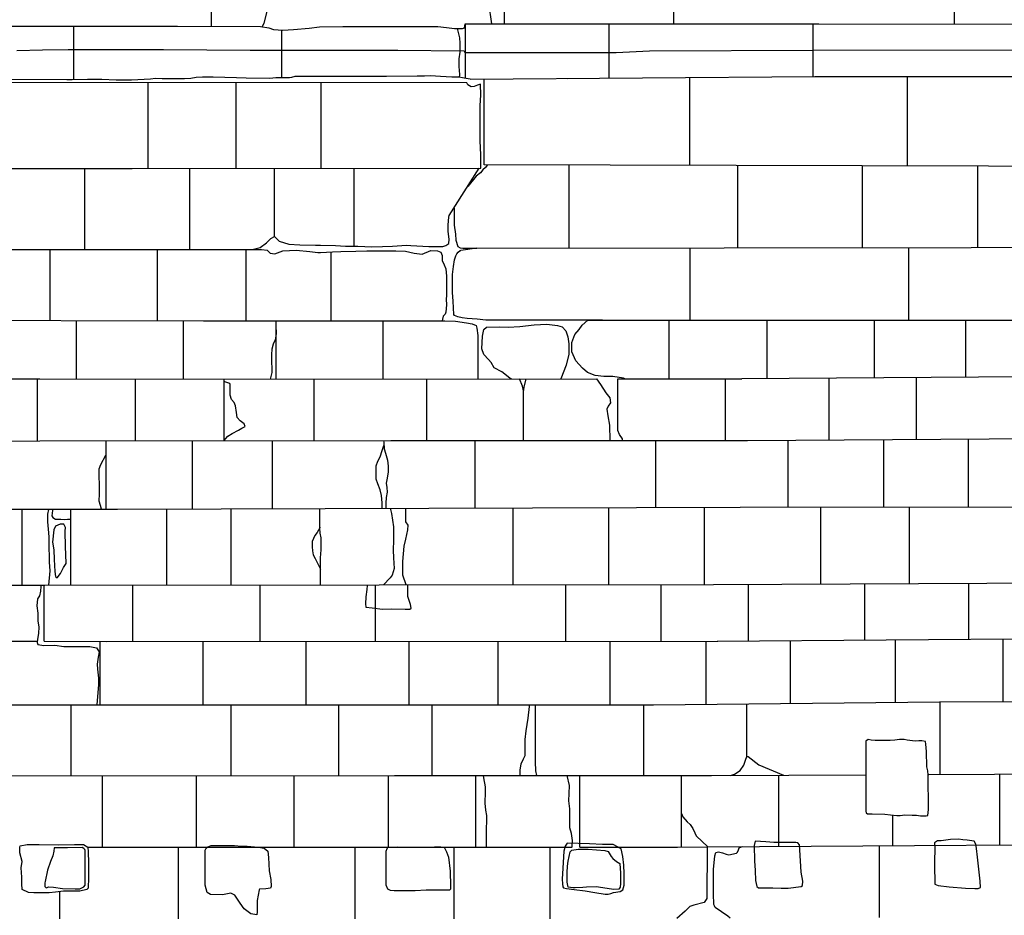
# Model space of a CAD drawing. Extents: x 2132.6 to 2174.6, y 10 to 39.8.
# Drawn here: x 2146.3 to 2149.2, y 23.5 to 26.2 of the extents above; entities that cross this region are included whole.
import ezdxf

# ---------------------------------------------------------------- set-up
doc = ezdxf.new("R2010")
doc.units = 0
doc.header["$LTSCALE"] = 50
for name, color, linetype in [('ASHLAR', 3, 'Continuous'), ('DAMAGE', 40, 'Continuous'), ('MAJOR', 1, 'Continuous'), ('MINOR', 40, 'Continuous')]:
    doc.layers.add(name, color=color, linetype=linetype)
doc.layers.add('SU_Z13_G_LOCATION', color=7, linetype='Continuous', lineweight=0)

# ---------------------------------------------------------------- blocks, each defined once
blk = doc.blocks.new('Nave Swall Selev')
at = {"layer": 'ASHLAR', "color": 3, "linetype": 'Continuous'}
for points in [[(2148.2468, 26.173323, -4949.3998), (2148.2468, 26.368501, -4949.6309)], [(2149.0983, 26.369671, -4949.624), (2149.097, 26.172451, -4949.4167)], [(2147.7321, 26.367197, -4949.6463), (2147.7321, 26.173324, -4949.3362)], [(2146.4274, 26.003328, -4949.2609), (2146.4274, 26.165639, -4949.3479)], [(2147.6144, 26.172933, -4949.3368), (2147.6136, 26.007823, -4949.2471)], [(2148.051, 26.008218, -4949.2426), (2148.051, 26.008216, -4949.2426), (2148.051, 26.082963, -4949.2426), (2148.051, 26.173324, -4949.3338)], [(2148.6691, 26.012992, -4949.2444), (2148.6691, 26.094383, -4949.2443), (2148.6691, 26.173322, -4949.3178)], [(2147.0571, 26.153547, -4949.3426), (2147.0572, 26.009067, -4949.2573)], [(2147.5973, 26.010461, -4949.2483), (2147.5979, 26.019701, -4949.2483), (2147.5954, 26.043923, -4949.2483), (2147.5962, 26.066842, -4949.2483), (2147.5984, 26.087156, -4949.2483), (2147.5984, 26.098746, -4949.2483), (2147.5984, 26.113852, -4949.2483), (2147.5974, 26.130259, -4949.2483), (2147.5904, 26.158909, -4949.3371)], [(2148.295, 25.743689, -4949.3669), (2148.295, 26.010102, -4949.2433)], [(2148.4916, 25.274145, -4949.3793), (2149.8962, 25.273885, -4949.3693), (2149.8962, 25.491876, -4949.3694), (2149.8962, 25.495782, -4949.3696), (2149.9661, 25.496173, -4949.3712), (2149.9731, 25.502554, -4949.3715), (2149.9789, 25.513883, -4949.3714), (2149.9821, 25.533807, -4949.3714), (2149.9827, 25.564018, -4949.3713), (2149.984, 25.619883, -4949.3712), (2149.9841, 25.630822, -4949.3714), (2149.9837, 25.662466, -4949.3716), (2149.9816, 25.678092, -4949.3718), (2149.9767, 25.691244, -4949.3718), (2149.9703, 25.708043, -4949.3717), (2149.9659, 25.721586, -4949.3717), (2149.9655, 25.739426, -4949.3717), (2149.9894, 25.739426, -4949.3716), (2149.9966, 25.745417, -4949.3715), (2150.0011, 25.757267, -4949.3706), (2150.0011, 26.022528, -4949.3674)], [(2148.9541, 26.013151, -4949.3496), (2148.9541, 25.742007, -4949.3496)], [(2145.4741, 25.995464, -4949.3979), (2147.6194, 25.99443, -4949.351)], [(2145.9091, 25.733947, -4949.3942), (2146.6041, 25.733947, -4949.3894), (2147.6617, 25.734858, -4949.3788), (2147.6619, 25.775227, -4949.3753), (2147.6598, 25.81807, -4949.3736), (2147.6598, 25.855964, -4949.3733), (2147.66, 25.925244, -4949.3709), (2147.6615, 25.956888, -4949.3699), (2147.6607, 25.989964, -4949.3674), (2147.6518, 25.986578, -4949.3662), (2147.6414, 25.982542, -4949.3652), (2147.6323, 25.982281, -4949.3642), (2147.6225, 25.988141, -4949.3637), (2147.6195, 25.99423, -4949.3634)], [(2146.6531, 25.733989, -4949.3889), (2146.6531, 25.994896, -4949.3721)], [(2146.9184, 25.994768, -4949.3663), (2146.9183, 25.734218, -4949.3862)], [(2147.177, 25.734441, -4949.3837), (2147.177, 25.994643, -4949.3607)], [(2149.9655, 25.739426, -4949.3695), (2147.6717, 25.74528, -4949.3659), (2147.6717, 26.005289, -4949.3661)], [(2147.6816, 25.745255, -4949.3662), (2147.6754, 25.736665, -4949.3673), (2147.6673, 25.730154, -4949.368), (2147.6602, 25.720909, -4949.3679), (2147.6476, 25.711142, -4949.368), (2147.6217, 25.679568, -4949.3681)], [(2147.9284, 25.744625, -4949.3716), (2147.9284, 25.492532, -4949.3717)], [(2148.4408, 25.493381, -4949.3767), (2148.4408, 25.743317, -4949.3767)], [(2148.8184, 25.742354, -4949.3743), (2148.8184, 25.494006, -4949.3743)], [(2149.1686, 25.494586, -4949.372), (2149.1686, 25.74146, -4949.372)], [(2146.4592, 25.733947, -4949.3904), (2146.4591, 25.488317, -4949.3927)], [(2146.7786, 25.488457, -4949.3897), (2146.7786, 25.734097, -4949.3876)], [(2146.9572, 25.488478, -4949.389), (2146.9723, 25.488868, -4949.3889), (2146.9924, 25.494728, -4949.3887), (2147.0119, 25.508922, -4949.3887), (2147.0248, 25.521814, -4949.3888), (2147.0361, 25.527935, -4949.3889), (2147.0501, 25.513871, -4949.3896), (2147.0795, 25.504104, -4949.3912), (2147.1127, 25.502281, -4949.3913), (2147.1606, 25.501239, -4949.3887), (2147.1756, 25.501239, -4949.3883), (2147.2205, 25.500458, -4949.3879), (2147.2516, 25.498114, -4949.3879), (2147.2644, 25.498114, -4949.3878), (2147.2701, 25.498765, -4949.3878), (2147.2889, 25.498635, -4949.3874), (2147.3307, 25.496812, -4949.3874), (2147.3632, 25.496942, -4949.3873), (2147.3934, 25.497984, -4949.387), (2147.4363, 25.50163, -4949.3867), (2147.4489, 25.500849, -4949.3866), (2147.5043, 25.497333, -4949.3864), (2147.5466, 25.497463, -4949.3858), (2147.5553, 25.500328, -4949.3855), (2147.5643, 25.506057, -4949.3848), (2147.5654, 25.51947, -4949.3839), (2147.563, 25.54265, -4949.383), (2147.5627, 25.563485, -4949.383), (2147.5648, 25.586144, -4949.3831), (2147.5657, 25.591092, -4949.3832), (2147.6567, 25.734854, -4949.3789)], [(2147.0361, 25.527935, -4949.3889), (2147.0361, 25.734319, -4949.3851)], [(2147.2773, 25.498715, -4949.3876), (2147.2773, 25.734527, -4949.3827)], [(2147.5804, 25.614226, -4949.3825), (2147.5802, 25.59169, -4949.3829), (2147.5804, 25.562651, -4949.3835), (2147.5847, 25.534523, -4949.384), (2147.586, 25.516422, -4949.384), (2147.592, 25.497801, -4949.384), (2147.5989, 25.493503, -4949.3839), (2147.6068, 25.492722, -4949.3837), (2147.6498, 25.492071, -4949.3834), (2147.6014, 25.485755, -4949.3818)], [(2145.9318, 25.488087, -4949.3976), (2146.8263, 25.488478, -4949.3893), (2146.9966, 25.488478, -4949.3889), (2147.0133, 25.485873, -4949.3888), (2147.0225, 25.476888, -4949.3887), (2147.0372, 25.475065, -4949.3886), (2147.0612, 25.48418, -4949.3887), (2147.1012, 25.486003, -4949.3886), (2147.1434, 25.482227, -4949.3887), (2147.1674, 25.479102, -4949.3887), (2147.1756, 25.478841, -4949.3888), (2147.2112, 25.481185, -4949.3885), (2147.2367, 25.482227, -4949.3883), (2147.2822, 25.483399, -4949.388), (2147.316, 25.48418, -4949.388), (2147.4038, 25.484441, -4949.3882), (2147.4336, 25.483269, -4949.388), (2147.4589, 25.477018, -4949.3873), (2147.4834, 25.473893, -4949.3872), (2147.51, 25.485755, -4949.3825)], [(2146.3548, 25.488272, -4949.3937), (2146.3548, 25.273024, -4949.4002)], [(2146.6814, 25.272532, -4949.3977), (2146.6814, 25.488414, -4949.3907)], [(2146.9486, 25.488478, -4949.389), (2146.9486, 25.272345, -4949.3957)], [(2147.207, 25.480905, -4949.3885), (2147.207, 25.272391, -4949.394)], [(2147.51, 25.485755, -4949.3825), (2147.5303, 25.484713, -4949.3825), (2147.5405, 25.480416, -4949.3824), (2147.544, 25.469738, -4949.3822), (2147.544, 25.454502, -4949.3821), (2147.55, 25.442131, -4949.3823), (2147.5558, 25.42989, -4949.3824), (2147.5578, 25.407753, -4949.3827), (2147.5578, 25.367254, -4949.383), (2147.5574, 25.349023, -4949.3832), (2147.5564, 25.337303, -4949.3834), (2147.5575, 25.319983, -4949.3837), (2147.5553, 25.298106, -4949.3838), (2147.5538, 25.292246, -4949.3838), (2147.5474, 25.286516, -4949.3839), (2147.5455, 25.27688, -4949.3839), (2147.5446, 25.272451, -4949.3917)], [(2148.0304, 25.274145, -4949.3838), (2147.6813, 25.274147, -4949.3785), (2147.6763, 25.274147, -4949.3783), (2147.6505, 25.276882, -4949.3779), (2147.6201, 25.279356, -4949.3783), (2147.6049, 25.28144, -4949.3788), (2147.5915, 25.284175, -4949.3797), (2147.5815, 25.287951, -4949.3804), (2147.5795, 25.291467, -4949.3804), (2147.5772, 25.331833, -4949.3811), (2147.5757, 25.357878, -4949.3819), (2147.5761, 25.41231, -4949.382), (2147.5791, 25.436401, -4949.382), (2147.5815, 25.457497, -4949.3821), (2147.5859, 25.469608, -4949.3821), (2147.589, 25.474947, -4949.382), (2147.5931, 25.480416, -4949.382), (2147.5988, 25.485625, -4949.382), (2147.6014, 25.485755, -4949.3818)], [(2147.6498, 25.492071, -4949.376), (2149.8984, 25.495795, -4949.37)], [(2148.295, 25.493139, -4949.3743), (2148.295, 25.274145, -4949.3743)], [(2148.9582, 25.494238, -4949.3734), (2148.9582, 25.274059, -4949.3734)], [(2145.9041, 25.095613, -4949.4047), (2145.9042, 25.120354, -4949.4047), (2145.907, 25.146919, -4949.4052), (2145.9145, 25.165931, -4949.4062), (2145.9212, 25.193018, -4949.4063), (2145.9216, 25.208774, -4949.4048), (2145.9199, 25.240809, -4949.4039), (2145.9204, 25.251487, -4949.4032), (2145.9266, 25.262295, -4949.4035), (2145.9338, 25.269067, -4949.4035), (2145.9393, 25.271541, -4949.4034), (2145.9555, 25.273625, -4949.4033), (2146.8208, 25.272322, -4949.3966), (2147.5524, 25.272453, -4949.3917), (2147.585, 25.27076, -4949.3919), (2147.6177, 25.265421, -4949.3952), (2147.635, 25.262946, -4949.3981), (2147.6474, 25.257868, -4949.3985), (2147.6499, 25.249792, -4949.3986), (2147.6525, 25.227654, -4949.3986), (2147.6526, 25.208121, -4949.3986), (2147.6526, 25.17674, -4949.3982), (2147.6526, 25.095382, -4949.3886)], [(2146.4347, 25.272903, -4949.3996), (2146.4347, 25.095508, -4949.4015)], [(2146.7598, 25.095203, -4949.3976), (2146.7598, 25.272414, -4949.3971)], [(2147.0407, 25.09494, -4949.3943), (2147.0407, 25.272361, -4949.3951)], [(2147.3644, 25.272419, -4949.3929), (2147.3644, 25.095064, -4949.3911)], [(2148.0987, 25.095874, -4949.3848), (2148.0942, 25.097956, -4949.3836), (2148.0615, 25.103295, -4949.3813), (2148.0348, 25.103295, -4949.3818), (2148.0081, 25.105769, -4949.3825), (2147.9852, 25.115145, -4949.3824), (2147.9697, 25.128037, -4949.3826), (2147.9499, 25.150305, -4949.3836), (2147.9373, 25.177651, -4949.3846), (2147.9371, 25.206691, -4949.3852), (2147.9466, 25.230912, -4949.3861), (2147.9603, 25.245497, -4949.387), (2147.9694, 25.258649, -4949.3851), (2147.9863, 25.274145, -4949.3842), (2148.4916, 25.274145, -4949.3793)], [(2148.232, 25.274145, -4949.3819), (2148.232, 25.096021, -4949.3837)], [(2149.8962, 25.273885, -4949.3639), (2150.0259, 25.273885, -4949.363), (2150.0311, 25.273885, -4949.3639), (2150.033, 25.269457, -4949.3664), (2150.0331, 25.106813, -4949.3788), (2148.4536, 25.096265, -4949.3818)], [(2148.5303, 25.096777, -4949.3817), (2148.5303, 25.274138, -4949.3791)], [(2148.8546, 25.274078, -4949.3767), (2148.8547, 25.098944, -4949.381)], [(2149.1327, 25.1008, -4949.3805), (2149.1327, 25.274027, -4949.3747)], [(2147.0407, 25.244233, -4949.395), (2147.0407, 25.232513, -4949.395), (2147.0377, 25.213892, -4949.395), (2147.0317, 25.20139, -4949.395), (2147.0274, 25.186154, -4949.3951), (2147.0264, 25.169877, -4949.3951), (2147.0262, 25.150474, -4949.3951), (2147.0265, 25.144093, -4949.3951), (2147.0278, 25.13081, -4949.3951), (2147.0277, 25.115184, -4949.3951), (2147.023, 25.094956, -4949.3945)], [(2147.7557, 25.095495, -4949.3878), (2147.7497, 25.098098, -4949.3873), (2147.7255, 25.117111, -4949.3872), (2147.7022, 25.129351, -4949.3879), (2147.6931, 25.145108, -4949.3882), (2147.6853, 25.154614, -4949.3904), (2147.6708, 25.170239, -4949.3955), (2147.6649, 25.187428, -4949.3994), (2147.6664, 25.225062, -4949.4001), (2147.6705, 25.245898, -4949.4001), (2147.6792, 25.252539, -4949.3995), (2147.7195, 25.25332, -4949.397), (2147.7449, 25.25306, -4949.3953), (2147.7803, 25.255015, -4949.3903), (2147.8229, 25.260224, -4949.389), (2147.8616, 25.261656, -4949.3887), (2147.8937, 25.25775, -4949.3875), (2147.9079, 25.254104, -4949.3868), (2147.9192, 25.241733, -4949.3868), (2147.9258, 25.223111, -4949.3866), (2147.9282, 25.202536, -4949.3865), (2147.9281, 25.170892, -4949.3867), (2147.9207, 25.137686, -4949.3856), (2147.9039, 25.095659, -4949.3865)], [(2144.4295, 25.092487, -4949.4197), (2145.251, 25.095614, -4949.4075), (2146.3243, 25.095612, -4949.4029), (2147.1549, 25.094833, -4949.3929), (2148.0124, 25.095779, -4949.3856)], [(2146.3166, 24.907552, -4949.4016), (2146.3166, 25.095612, -4949.4029)], [(2146.6135, 25.095341, -4949.3994), (2146.6135, 24.907857, -4949.3995)], [(2146.8817, 25.095089, -4949.3962), (2146.8817, 24.90812, -4949.3977)], [(2147.1566, 24.908389, -4949.3958), (2147.1566, 25.094834, -4949.3929)], [(2147.4972, 25.09521, -4949.39), (2147.4972, 24.908668, -4949.3936)], [(2147.7914, 25.049449, -4949.3921), (2147.7913, 25.059736, -4949.3921), (2147.7884, 25.07367, -4949.3922), (2147.7793, 25.095521, -4949.3876)], [(2147.7914, 24.90881, -4949.3921), (2147.7914, 25.056611, -4949.3921), (2147.7931, 25.070284, -4949.3921), (2147.7989, 25.095543, -4949.3874)], [(2148.0121, 25.095778, -4949.3856), (2148.0247, 25.078722, -4949.3855), (2148.041, 25.053719, -4949.3854), (2148.0524, 25.038093, -4949.3853), (2148.0548, 25.023378, -4949.3853), (2148.0478, 25.01283, -4949.3853), (2148.0442, 25.003714, -4949.3853), (2148.0468, 24.98379, -4949.3853), (2148.0514, 24.955923, -4949.3853), (2148.0525, 24.908936, -4949.3908)], [(2148.0913, 24.908954, -4949.3906), (2148.0908, 24.91364, -4949.3906), (2148.0826, 24.927573, -4949.3906), (2148.0772, 24.939684, -4949.3907), (2148.0772, 24.994507, -4949.3907), (2148.0772, 25.09585, -4949.385)], [(2148.0773, 25.09585, -4949.385), (2148.4536, 25.096265, -4949.3818)], [(2148.4025, 25.096209, -4949.3822), (2148.4025, 24.909104, -4949.3889)], [(2148.7169, 25.098024, -4949.3813), (2148.7169, 24.910701, -4949.3863)], [(2148.9831, 24.912391, -4949.3839), (2148.983, 25.099801, -4949.3808)], [(2144.2941, 24.901582, -4949.4249), (2146.3241, 24.907574, -4949.4015), (2147.3888, 24.908616, -4949.3942), (2148.4704, 24.909137, -4949.3886)], [(2146.5247, 24.907771, -4949.4002), (2146.5247, 24.701003, -4949.4028)], [(2146.7875, 24.701646, -4949.4013), (2146.7875, 24.908028, -4949.3983)], [(2147.0285, 24.908264, -4949.3967), (2147.0285, 24.702328, -4949.4001)], [(2147.3668, 24.908595, -4949.3944), (2147.3669, 24.902988, -4949.3944), (2147.3681, 24.883585, -4949.3943), (2147.3725, 24.870042, -4949.3943), (2147.379, 24.849337, -4949.3943), (2147.3807, 24.831106, -4949.3942), (2147.3807, 24.812745, -4949.3942), (2147.3764, 24.789695, -4949.3943), (2147.3742, 24.779148, -4949.3943), (2147.3764, 24.766777, -4949.3943), (2147.378, 24.752322, -4949.3942), (2147.3743, 24.735914, -4949.3943), (2147.3734, 24.718855, -4949.3943), (2147.3734, 24.703303, -4949.3983)], [(2147.6439, 24.704068, -4949.397), (2147.6439, 24.908739, -4949.3929)], [(2148.1914, 24.909003, -4949.39), (2148.1915, 24.705617, -4949.3941)], [(2148.4704, 24.909137, -4949.3886), (2149.496, 24.915646, -4949.3791), (2151.4893, 24.914474, -4949.3733)], [(2148.5927, 24.909913, -4949.3875), (2148.5927, 24.706458, -4949.3914)], [(2148.8841, 24.706691, -4949.3885), (2148.8842, 24.911763, -4949.3848)], [(2149.1403, 24.706896, -4949.386), (2149.1403, 24.913389, -4949.3824)], [(2147.362, 24.703271, -4949.3984), (2147.3619, 24.719805, -4949.3984), (2147.3606, 24.742203, -4949.3984), (2147.356, 24.759262, -4949.3985), (2147.3488, 24.777363, -4949.3985), (2147.3445, 24.791557, -4949.3985), (2147.3442, 24.821769, -4949.3985), (2147.3445, 24.832577, -4949.3985), (2147.3492, 24.846511, -4949.3985), (2147.3545, 24.855235, -4949.3985), (2147.3575, 24.862919, -4949.3985), (2147.3612, 24.87529, -4949.3984), (2147.3675, 24.89356, -4949.3943)], [(2146.5107, 24.701003, -4949.4029), (2146.5077, 24.712202, -4949.4029), (2146.5038, 24.724442, -4949.403), (2146.5048, 24.747101, -4949.403), (2146.5048, 24.774708, -4949.403), (2146.5039, 24.801013, -4949.403), (2146.5044, 24.82289, -4949.403), (2146.5092, 24.836433, -4949.403), (2146.5247, 24.864821, -4949.4007)], [(2144.4733, 24.697226, -4949.4227), (2145.4748, 24.701003, -4949.4117), (2146.56, 24.701003, -4949.4025), (2148.4477, 24.706342, -4949.3928)], [(2146.2702, 24.470503, -4949.4131), (2146.2702, 24.701003, -4949.405)], [(2146.3501, 24.701003, -4949.4043), (2146.35, 24.69957, -4949.4043), (2146.347, 24.685897, -4949.4043), (2146.3472, 24.662066, -4949.4043), (2146.3497, 24.639798, -4949.4043), (2146.3512, 24.61714, -4949.4043), (2146.3512, 24.58211, -4949.4043), (2146.3523, 24.558019, -4949.4043), (2146.3526, 24.539658, -4949.4042), (2146.3547, 24.513093, -4949.4042), (2146.3499, 24.470517, -4949.4125)], [(2146.3635, 24.701003, -4949.4042), (2146.3626, 24.696705, -4949.4042), (2146.3609, 24.680297, -4949.4042), (2146.3634, 24.674958, -4949.4042), (2146.372, 24.670531, -4949.4041), (2146.3877, 24.67014, -4949.404), (2146.3985, 24.669749, -4949.4039), (2146.4082, 24.66988, -4949.4038), (2146.4176, 24.670531, -4949.4048)], [(2146.4176, 24.470556, -4949.412), (2146.4176, 24.701003, -4949.4037)], [(2146.7086, 24.701423, -4949.4017), (2146.7086, 24.470724, -4949.4098)], [(2146.9046, 24.470837, -4949.4082), (2146.9046, 24.701977, -4949.4007)], [(2147.1753, 24.470994, -4949.4062), (2147.1755, 24.552772, -4949.4062), (2147.1775, 24.576863, -4949.4062), (2147.1777, 24.597438, -4949.4062), (2147.177, 24.613455, -4949.4062), (2147.1745, 24.627779, -4949.4062), (2147.1736, 24.642885, -4949.4062), (2147.1736, 24.702738, -4949.3994)], [(2147.3871, 24.703342, -4949.3983), (2147.3903, 24.687199, -4949.3982), (2147.3963, 24.647221, -4949.3982), (2147.3963, 24.606852, -4949.3982), (2147.3962, 24.576381, -4949.3982), (2147.3967, 24.553071, -4949.3982), (2147.3983, 24.520646, -4949.3982), (2147.3961, 24.510358, -4949.3982), (2147.3927, 24.500592, -4949.3982), (2147.3871, 24.492518, -4949.3982), (2147.3662, 24.471104, -4949.4047)], [(2147.435, 24.471144, -4949.4042), (2147.4255, 24.500057, -4949.4042), (2147.4251, 24.542118, -4949.4042), (2147.4295, 24.588086, -4949.4042), (2147.4346, 24.609573, -4949.4042), (2147.4406, 24.638222, -4949.4041), (2147.4415, 24.652546, -4949.4041), (2147.4346, 24.662182, -4949.4042), (2147.434, 24.6782, -4949.4042), (2147.4339, 24.703474, -4949.398)], [(2147.7582, 24.704391, -4949.3964), (2147.7582, 24.471331, -4949.4017)], [(2148.05, 24.4715, -4949.3994), (2148.05, 24.705217, -4949.3949)], [(2148.3385, 24.706342, -4949.3936), (2148.3385, 24.471666, -4949.3972)], [(2148.4477, 24.706342, -4949.3928), (2149.9124, 24.707514, -4949.3785), (2151.762, 24.707514, -4949.3732)], [(2148.6928, 24.473567, -4949.3948), (2148.6928, 24.706538, -4949.3947)], [(2148.9603, 24.706752, -4949.3878), (2148.9603, 24.475113, -4949.3929)], [(2147.1736, 24.645697, -4949.4059), (2147.173, 24.644004, -4949.4059), (2147.1656, 24.62994, -4949.4059), (2147.1583, 24.620304, -4949.406), (2147.1502, 24.602854, -4949.406), (2147.1497, 24.586707, -4949.406), (2147.1514, 24.574206, -4949.406), (2147.1533, 24.562225, -4949.406), (2147.1592, 24.550635, -4949.406), (2147.1754, 24.518859, -4949.4062)], [(2144.1634, 24.469469, -4949.4327), (2145.0821, 24.47038, -4949.4209), (2146.3397, 24.470511, -4949.4126), (2148.3668, 24.471683, -4949.397)], [(2146.3273, 24.470509, -4949.4127), (2146.3273, 24.466474, -4949.4127), (2146.3264, 24.451498, -4949.4127), (2146.3227, 24.437695, -4949.4128), (2146.3173, 24.42884, -4949.4138), (2146.3152, 24.407223, -4949.4159), (2146.318, 24.385606, -4949.4174), (2146.3185, 24.361255, -4949.4187), (2146.3211, 24.343415, -4949.4187), (2146.3199, 24.323749, -4949.4195), (2146.3167, 24.306299, -4949.4202), (2146.3163, 24.296533, -4949.4222), (2146.3183, 24.290152, -4949.4247), (2146.336, 24.287287, -4949.426), (2146.3698, 24.288329, -4949.426), (2146.3973, 24.283771, -4949.4261), (2146.4258, 24.283901, -4949.4248), (2146.453, 24.284292, -4949.4223), (2146.4757, 24.283771, -4949.4218), (2146.4961, 24.280255, -4949.4217), (2146.504, 24.268014, -4949.4218), (2146.5011, 24.251346, -4949.4216), (2146.4983, 24.230511, -4949.4204), (2146.4985, 24.215275, -4949.4205), (2146.5021, 24.187798, -4949.4205), (2146.5025, 24.169046, -4949.4205), (2146.4968, 24.107219, -4949.4184)], [(2146.3365, 24.47051, -4949.4126), (2146.3365, 24.299819, -4949.4118)], [(2146.6062, 24.299641, -4949.4092), (2146.6062, 24.470665, -4949.4105)], [(2146.9911, 24.470887, -4949.4076), (2146.9911, 24.299668, -4949.4078)], [(2147.3413, 24.47109, -4949.4049), (2147.3413, 24.299693, -4949.4065)], [(2147.9195, 24.299734, -4949.4044), (2147.9195, 24.471424, -4949.4004)], [(2148.2072, 24.47159, -4949.3982), (2148.2072, 24.299754, -4949.4034)], [(2148.3668, 24.471683, -4949.397), (2149.4032, 24.477673, -4949.3899), (2150.6351, 24.477675, -4949.3902), (2151.5493, 24.478196, -4949.3845)], [(2148.4732, 24.300571, -4949.4026), (2148.4732, 24.472298, -4949.3963)], [(2148.825, 24.474331, -4949.4035), (2148.825, 24.303565, -4949.4021)], [(2149.1413, 24.306257, -4949.4016), (2149.1413, 24.476159, -4949.4015)], [(2148.3786, 24.299766, -4949.4028), (2149.4035, 24.308489, -4949.4011), (2150.393, 24.307577, -4949.3946), (2151.5298, 24.307577, -4949.3873)], [(2144.324, 24.294685, -4949.4385), (2145.4452, 24.300678, -4949.4229), (2146.3167, 24.299838, -4949.4121)], [(2146.337, 24.299819, -4949.4118), (2146.5269, 24.299636, -4949.4095), (2148.3801, 24.299766, -4949.4028)], [(2146.5068, 24.107216, -4949.4183), (2146.5068, 24.299655, -4949.4097)], [(2146.8184, 24.299656, -4949.4084), (2146.8184, 24.1071, -4949.4154)], [(2147.1314, 24.107063, -4949.4129), (2147.1314, 24.299678, -4949.4073)], [(2147.4432, 24.2997, -4949.4062), (2147.4432, 24.107064, -4949.4106)], [(2147.7145, 24.107064, -4949.4086), (2147.7145, 24.299719, -4949.4052)], [(2148.0532, 24.299766, -4949.4051), (2148.0532, 24.107065, -4949.406)], [(2148.3444, 24.299764, -4949.4029), (2148.3444, 24.108712, -4949.4046)], [(2148.6004, 24.111362, -4949.4038), (2148.6004, 24.301653, -4949.4024)], [(2148.9184, 24.30436, -4949.4019), (2148.9185, 24.114656, -4949.4029)], [(2149.2453, 24.116323, -4949.4016), (2149.2453, 24.307143, -4949.4014)], [(2145.2015, 24.10743, -4949.4284), (2145.5158, 24.107584, -4949.4274), (2146.9185, 24.107063, -4949.4145), (2148.1853, 24.107065, -4949.4051)], [(2146.418, 24.107249, -4949.4191), (2146.418, 23.892313, -4949.4193)], [(2146.9042, 23.892566, -4949.4169), (2146.9042, 24.107068, -4949.4146)], [(2147.2295, 24.107063, -4949.4122), (2147.2295, 23.892735, -4949.4152)], [(2147.5138, 23.892824, -4949.4138), (2147.5138, 24.107064, -4949.4101)], [(2147.8086, 24.107064, -4949.4079), (2147.8083, 24.102375, -4949.4079), (2147.8039, 24.066564, -4949.4079), (2147.7979, 24.027888, -4949.4079), (2147.7949, 24.001584, -4949.4082), (2147.7953, 23.965773, -4949.4091), (2147.7954, 23.95262, -4949.4098), (2147.7901, 23.942072, -4949.4099), (2147.7829, 23.927227, -4949.41), (2147.7803, 23.910038, -4949.41), (2147.7802, 23.892823, -4949.4124)], [(2147.831, 23.892823, -4949.4122), (2147.8285, 23.906886, -4949.4106), (2147.8276, 23.934233, -4949.4097), (2147.8273, 23.993744, -4949.4097), (2147.8273, 24.107064, -4949.4077)], [(2148.1553, 24.107065, -4949.4053), (2148.1553, 23.892823, -4949.4105)], [(2148.1853, 24.107065, -4949.4051), (2149.0529, 24.116048, -4949.4025), (2149.9634, 24.11735, -4949.3982), (2150.8342, 24.118264, -4949.3943), (2151.5029, 24.118264, -4949.39)], [(2148.4682, 23.950641, -4949.4108), (2148.4682, 24.109994, -4949.4042)], [(2149.0533, 24.116049, -4949.4025), (2149.0534, 23.89592, -4949.4072)], [(2148.4186, 23.893079, -4949.4093), (2148.4314, 23.896338, -4949.4092), (2148.4482, 23.907667, -4949.4093), (2148.4589, 23.924206, -4949.4097), (2148.4644, 23.939311, -4949.4105), (2148.4682, 23.950641, -4949.4108), (2148.4725, 23.949859, -4949.4109), (2148.5043, 23.925508, -4949.4108), (2148.5793, 23.893798, -4949.4088)], [(2145.9105, 23.892125, -4949.4228), (2146.1502, 23.892173, -4949.4207), (2147.4002, 23.892824, -4949.4144), (2148.3612, 23.892822, -4949.4095)], [(2146.5145, 23.675602, -4949.4195), (2146.5145, 23.892363, -4949.4188)], [(2146.7985, 23.892511, -4949.4174), (2146.7985, 23.675751, -4949.4205)], [(2147.095, 23.67577, -4949.4193), (2147.095, 23.892665, -4949.4159)], [(2147.3801, 23.892814, -4949.4145), (2147.3801, 23.67577, -4949.4179)], [(2147.6469, 23.67577, -4949.4165), (2147.6469, 23.892824, -4949.4131)], [(2147.6689, 23.892824, -4949.413), (2147.6695, 23.88553, -4949.413), (2147.6747, 23.858053, -4949.4129), (2147.6747, 23.842687, -4949.4129), (2147.6738, 23.80922, -4949.4129), (2147.6753, 23.787082, -4949.4129), (2147.679, 23.771195, -4949.4129), (2147.6784, 23.751141, -4949.4129), (2147.6773, 23.735254, -4949.4129), (2147.6773, 23.707908, -4949.4129), (2147.6773, 23.67577, -4949.4164)], [(2147.9375, 23.67577, -4949.4151), (2147.939, 23.678374, -4949.4151), (2147.9395, 23.695824, -4949.4151), (2147.9364, 23.71718, -4949.4151), (2147.9318, 23.733979, -4949.4151), (2147.9315, 23.766143, -4949.4151), (2147.9314, 23.791797, -4949.4151), (2147.9288, 23.816018, -4949.4152), (2147.9298, 23.838546, -4949.4152), (2147.9306, 23.862377, -4949.4152), (2147.9233, 23.892823, -4949.4117)], [(2147.9609, 23.892822, -4949.4128), (2147.9609, 23.67577, -4949.415)], [(2148.2702, 23.67585, -4949.4134), (2148.2702, 23.892822, -4949.4134)], [(2148.3612, 23.892822, -4949.4095), (2148.8303, 23.894922, -4949.408)], [(2148.5641, 23.89373, -4949.4088), (2148.5641, 23.67781, -4949.4118)], [(2149.0207, 23.895774, -4949.4073), (2149.8161, 23.899333, -4949.4048), (2150.6707, 23.900635, -4949.3998), (2151.5758, 23.900245, -4949.394)], [(2149.2348, 23.896732, -4949.4067), (2149.2348, 23.682284, -4949.408)], [(2148.2702, 23.777941, -4949.4134), (2148.2742, 23.767783, -4949.4134), (2148.2873, 23.752417, -4949.4133), (2148.2966, 23.743953, -4949.4132), (2148.3043, 23.732233, -4949.4132), (2148.3106, 23.71882, -4949.4131), (2148.3142, 23.709705, -4949.4131), (2148.3503, 23.676384, -4949.413)], [(2148.9111, 23.680125, -4949.4098), (2148.9111, 23.77375, -4949.4089)], [(2148.35, 23.676382, -4949.413), (2149.9176, 23.686838, -4949.4042), (2151.6673, 23.682671, -4949.3895)], [(2146.4689, 23.675579, -4949.4193), (2146.834, 23.67577, -4949.4206), (2147.9383, 23.67577, -4949.4151)], [(2146.7436, 23.675722, -4949.4207), (2146.7436, 23.457924, -4949.4169)], [(2147.2808, 23.457924, -4949.4129), (2147.2808, 23.67577, -4949.4184)], [(2147.5811, 23.457923, -4949.4135), (2147.5811, 23.67577, -4949.4169)], [(2147.8704, 23.67577, -4949.4154), (2147.8704, 23.457922, -4949.414)], [(2147.9615, 23.67577, -4949.415), (2148.2582, 23.67577, -4949.4135)], [(2148.3477, 23.676366, -4949.413), (2148.3475, 23.519803, -4949.413), (2148.3391, 23.507302, -4949.4131), (2148.3072, 23.499098, -4949.4133), (2148.2951, 23.495321, -4949.4133), (2148.2817, 23.481518, -4949.4134), (2148.2557, 23.458821, -4949.4131)], [(2148.2582, 23.67577, -4949.4135), (2148.348, 23.676368, -4949.413)], [(2148.4173, 23.459566, -4949.4119), (2148.4105, 23.465554, -4949.412), (2148.3724, 23.49277, -4949.4122), (2148.3703, 23.497328, -4949.4122), (2148.3681, 23.501495, -4949.4123), (2148.3668, 23.53379, -4949.4123), (2148.3668, 23.584055, -4949.4122), (2148.3675, 23.607495, -4949.4122), (2148.3708, 23.649426, -4949.4122), (2148.3738, 23.658672, -4949.4122), (2148.3823, 23.660886, -4949.4121), (2148.3944, 23.658151, -4949.4121), (2148.406, 23.653593, -4949.412), (2148.4136, 23.6519, -4949.4119), (2148.4367, 23.656979, -4949.4118), (2148.4397, 23.660365, -4949.4118), (2148.4428, 23.666746, -4949.4117), (2148.445, 23.673387, -4949.4117), (2148.4548, 23.677081, -4949.4124)], [(2148.8702, 23.461656, -4949.4088), (2148.8703, 23.679853, -4949.4101)], [(2146.3846, 23.457924, -4949.4195), (2146.3846, 23.539163, -4949.4193)]]:
    blk.add_polyline3d(points, dxfattribs=at)
for points in [[(2146.3967, 24.654774, -4949.405), (2146.3859, 24.654904, -4949.405), (2146.3719, 24.648784, -4949.4051), (2146.3663, 24.638366, -4949.4052), (2146.3629, 24.600211, -4949.4052), (2146.3665, 24.577162, -4949.4052), (2146.3672, 24.547602, -4949.4051), (2146.3694, 24.511661, -4949.4051), (2146.3711, 24.496425, -4949.4051), (2146.3769, 24.492258, -4949.4051), (2146.3863, 24.505931, -4949.405), (2146.3962, 24.523641, -4949.4049), (2146.4039, 24.535882, -4949.4049), (2146.4034, 24.562968, -4949.4049), (2146.4023, 24.586277, -4949.4049), (2146.4005, 24.633808, -4949.4049), (2146.4018, 24.645528, -4949.4049), (2146.3967, 24.654774, -4949.405)], [(2148.3494, 24.299766, -4949.403), (2148.3494, 24.299766, -4949.403)], [(2146.4081, 23.673438, -4949.4193), (2146.3672, 23.673308, -4949.4196), (2146.3666, 23.66302, -4949.4196), (2146.3632, 23.648696, -4949.4192), (2146.3561, 23.631897, -4949.4193), (2146.3477, 23.605593, -4949.42), (2146.3398, 23.570954, -4949.4239), (2146.3392, 23.566917, -4949.4247), (2146.3391, 23.556499, -4949.4263), (2146.3435, 23.551551, -4949.4261), (2146.3511, 23.554806, -4949.4257), (2146.3656, 23.553504, -4949.4257), (2146.3926, 23.549858, -4949.4256), (2146.4314, 23.548425, -4949.4254), (2146.4449, 23.549207, -4949.4253), (2146.4514, 23.551681, -4949.4252), (2146.4576, 23.554546, -4949.4252), (2146.4614, 23.560406, -4949.4252), (2146.4614, 23.665364, -4949.4252), (2146.461, 23.668359, -4949.4252), (2146.4577, 23.671224, -4949.4252), (2146.4527, 23.673829, -4949.4252), (2146.4081, 23.673438, -4949.4193)], [(2148.0381, 23.665258, -4949.4314), (2148.0481, 23.662523, -4949.4314), (2148.0572, 23.647027, -4949.4313), (2148.0622, 23.641167, -4949.4311), (2148.0728, 23.632181, -4949.4308), (2148.083, 23.62554, -4949.4306), (2148.0852, 23.59637, -4949.4307), (2148.0852, 23.565247, -4949.4311), (2148.084, 23.553658, -4949.4313), (2148.0803, 23.547668, -4949.4316), (2148.0635, 23.547277, -4949.4319), (2148.0314, 23.551835, -4949.4327), (2148.0115, 23.55509, -4949.4336), (2147.9817, 23.554048, -4949.4344), (2147.9706, 23.552486, -4949.4347), (2147.9481, 23.552225, -4949.4338), (2147.9403, 23.552225, -4949.434), (2147.9268, 23.554439, -4949.4349), (2147.9236, 23.568894, -4949.435), (2147.9232, 23.598714, -4949.435), (2147.9243, 23.617596, -4949.4357), (2147.9265, 23.632963, -4949.4362), (2147.9324, 23.6607, -4949.4363), (2147.9374, 23.666299, -4949.4361), (2147.9565, 23.668773, -4949.436), (2147.9872, 23.668773, -4949.4358), (2148.0381, 23.665258, -4949.4314)]]:
    blk.add_polyline3d(points, close=True, dxfattribs=at)
at = {"layer": 'DAMAGE', "color": 40, "linetype": 'Continuous'}
for points in [[(2146.9987, 26.163798, -4949.4575), (2147.0043, 26.175381, -4949.4585), (2147.0147, 26.214315, -4949.4731), (2147.0308, 26.22395, -4949.4815), (2147.0617, 26.238144, -4949.4915), (2147.0841, 26.249603, -4949.4992), (2147.1108, 26.260538, -4949.5079), (2147.1493, 26.266786, -4949.5168), (2147.1904, 26.26874, -4949.5227), (2147.2472, 26.267435, -4949.5293), (2147.2975, 26.267435, -4949.5347), (2147.3623, 26.271733, -4949.5339), (2147.4417, 26.272644, -4949.5292), (2147.4745, 26.271212, -4949.5273), (2147.4834, 26.267956, -4949.5237), (2147.5083, 26.26314, -4949.5177), (2147.538, 26.260017, -4949.5087), (2147.5633, 26.254938, -4949.5029), (2147.5969, 26.249343, -4949.4954), (2147.6163, 26.246087, -4949.4886), (2147.6525, 26.246738, -4949.4849), (2147.6759, 26.246738, -4949.4818), (2147.6851, 26.235932, -4949.469), (2147.6936, 26.173324, -4949.4693)], [(2146.8817, 24.90812, -4949.3977), (2146.8817, 24.90812, -4949.3977), (2146.8943, 24.921923, -4949.3976), (2146.9079, 24.929997, -4949.3975), (2146.9264, 24.940415, -4949.3974), (2146.9372, 24.946144, -4949.3973), (2146.9471, 24.951744, -4949.3972), (2146.9439, 24.959036, -4949.3973), (2146.9314, 24.968673, -4949.3974), (2146.9223, 24.97883, -4949.3974), (2146.9201, 24.993675, -4949.3974), (2146.9179, 25.01451, -4949.3975), (2146.9131, 25.023886, -4949.3975), (2146.9057, 25.033002, -4949.3975), (2146.9016, 25.046154, -4949.3976), (2146.901, 25.064255, -4949.3976), (2146.9018, 25.071417, -4949.3976), (2146.9018, 25.07884, -4949.3976), (2146.9001, 25.081574, -4949.3976), (2146.8817, 25.088346, -4949.3962)], [(2147.3171, 24.471076, -4949.4051), (2147.3171, 24.469377, -4949.4051), (2147.3163, 24.456485, -4949.4051), (2147.3125, 24.434218, -4949.4051), (2147.3119, 24.413122, -4949.4051), (2147.3129, 24.403746, -4949.4051), (2147.3319, 24.401662, -4949.405), (2147.3637, 24.397495, -4949.4047), (2147.3899, 24.398016, -4949.4045), (2147.4321, 24.397365, -4949.4042), (2147.4464, 24.397235, -4949.4041), (2147.4504, 24.400751, -4949.4041), (2147.4487, 24.411168, -4949.4041), (2147.4438, 24.423279, -4949.4042), (2147.4405, 24.43578, -4949.4042), (2147.4404, 24.471147, -4949.4041)], [(2146.2631, 23.675471, -4949.4211), (2146.2643, 23.679638, -4949.4211), (2146.2859, 23.683805, -4949.421), (2146.3222, 23.683023, -4949.4207), (2146.3807, 23.682633, -4949.4203), (2146.4297, 23.683414, -4949.4199), (2146.4568, 23.683023, -4949.4197), (2146.4697, 23.675579, -4949.4209)], [(2146.4697, 23.675579, -4949.4209), (2146.4697, 23.675574, -4949.4209), (2146.4707, 23.66099, -4949.4209), (2146.4717, 23.627392, -4949.4209), (2146.4716, 23.583508, -4949.4209), (2146.471, 23.550692, -4949.4208), (2146.4668, 23.546395, -4949.4208), (2146.4453, 23.541577, -4949.4207), (2146.4196, 23.541577, -4949.4206), (2146.3963, 23.541577, -4949.4208), (2146.3717, 23.538972, -4949.421), (2146.3526, 23.536758, -4949.4211), (2146.3058, 23.536758, -4949.4217), (2146.2902, 23.538191, -4949.4221), (2146.2707, 23.546395, -4949.4235), (2146.2696, 23.563714, -4949.423), (2146.2696, 23.58481, -4949.4226), (2146.2679, 23.612677, -4949.4222), (2146.2707, 23.63169, -4949.4218), (2146.2631, 23.657994, -4949.421), (2146.2631, 23.672189, -4949.4211), (2146.2631, 23.675471, -4949.4211)]]:
    blk.add_polyline3d(points, dxfattribs=at)
for points in [[(2148.8295, 23.996544, -4949.4121), (2148.8295, 23.784152, -4949.412), (2148.8299, 23.779465, -4949.412), (2148.8347, 23.7766, -4949.4116), (2148.848, 23.776209, -4949.4099), (2148.8864, 23.775428, -4949.4098), (2148.9039, 23.773474, -4949.4099), (2148.9235, 23.771651, -4949.4105), (2148.9333, 23.771521, -4949.4114), (2148.9478, 23.772953, -4949.413), (2148.9695, 23.772823, -4949.4126), (2148.9831, 23.772042, -4949.4126), (2148.9953, 23.77074, -4949.4125), (2149.0125, 23.770089, -4949.4124), (2149.0173, 23.77087, -4949.4123), (2149.0191, 23.789622, -4949.4122), (2149.0187, 23.894841, -4949.4104), (2149.0169, 23.906821, -4949.4092), (2149.014, 23.919452, -4949.4091), (2149.013, 23.965551, -4949.4092), (2149.0115, 23.987949, -4949.4092), (2149.01, 23.995762, -4949.4092), (2148.9992, 23.997585, -4949.4093), (2148.9902, 23.997455, -4949.4094), (2148.9787, 23.996544, -4949.4094), (2148.9543, 24.00006, -4949.4096), (2148.9457, 24.002013, -4949.4096), (2148.9311, 24.001752, -4949.4097), (2148.917, 23.999929, -4949.4098), (2148.9026, 23.998888, -4949.4099), (2148.8828, 23.998888, -4949.41), (2148.8571, 23.999018, -4949.4102), (2148.8459, 23.999799, -4949.4103), (2148.8359, 24.002273, -4949.4103), (2148.8295, 23.996544, -4949.4121)], [(2146.9858, 23.67577, -4949.4199), (2146.9873, 23.67577, -4949.4197), (2147.0047, 23.672514, -4949.4189), (2147.016, 23.663008, -4949.4182), (2147.0175, 23.643475, -4949.4185), (2147.0196, 23.603367, -4949.419), (2147.025, 23.577713, -4949.4196), (2147.026, 23.555966, -4949.4197), (2147.0233, 23.551148, -4949.42), (2147.0094, 23.548934, -4949.421), (2146.9904, 23.548022, -4949.421), (2146.9904, 23.548022, -4949.421), (2146.9891, 23.545548, -4949.421), (2146.9835, 23.513253, -4949.4212), (2146.9835, 23.496455, -4949.4213), (2146.9836, 23.479005, -4949.4211), (2146.9822, 23.470541, -4949.4212), (2146.9645, 23.473145, -4949.4213), (2146.9443, 23.488121, -4949.4213), (2146.9321, 23.50518, -4949.4211), (2146.915, 23.529531, -4949.4207), (2146.9032, 23.535391, -4949.4208), (2146.8776, 23.530703, -4949.4206), (2146.8413, 23.531484, -4949.4207), (2146.8315, 23.537735, -4949.4213), (2146.8254, 23.559742, -4949.4228), (2146.8253, 23.612742, -4949.4232), (2146.8253, 23.6522, -4949.4231), (2146.8256, 23.665743, -4949.4231), (2146.8286, 23.671993, -4949.4232), (2146.8331, 23.676681, -4949.4234), (2146.8439, 23.680718, -4949.4234), (2146.8545, 23.680848, -4949.4233), (2146.887, 23.680848, -4949.423), (2146.9142, 23.680458, -4949.4228), (2146.9359, 23.678244, -4949.4227), (2146.9525, 23.677853, -4949.4226), (2146.9858, 23.67577, -4949.4199)], [(2147.9239, 23.687136, -4949.4221), (2147.9171, 23.678281, -4949.4226), (2147.9128, 23.663436, -4949.4238), (2147.9099, 23.611219, -4949.4283), (2147.9084, 23.578273, -4949.4371), (2147.9088, 23.564209, -4949.4371), (2147.9099, 23.554573, -4949.4372), (2147.9118, 23.552099, -4949.4371), (2147.9209, 23.549494, -4949.4365), (2147.9451, 23.547281, -4949.4367), (2147.9779, 23.542593, -4949.4366), (2148.0077, 23.537384, -4949.4364), (2148.0391, 23.532956, -4949.4362), (2148.0476, 23.532956, -4949.4362), (2148.0559, 23.534389, -4949.4357), (2148.0642, 23.537644, -4949.4356), (2148.0844, 23.54129, -4949.4354), (2148.0924, 23.545588, -4949.4351), (2148.0963, 23.560303, -4949.4329), (2148.0965, 23.595723, -4949.4313), (2148.0952, 23.620856, -4949.4313), (2148.0922, 23.646509, -4949.432), (2148.0874, 23.67021, -4949.4307), (2148.0629, 23.683753, -4949.4306), (2148.0303, 23.683883, -4949.4308), (2147.9912, 23.685576, -4949.4311), (2147.9239, 23.687136, -4949.4221)], [(2148.4932, 23.693779, -4949.4138), (2148.4907, 23.680757, -4949.4139), (2148.4915, 23.63427, -4949.4161), (2148.4937, 23.604579, -4949.4177), (2148.4947, 23.574498, -4949.4188), (2148.4986, 23.555616, -4949.4214), (2148.5042, 23.551709, -4949.4223), (2148.5314, 23.551449, -4949.4213), (2148.547, 23.551449, -4949.4202), (2148.5728, 23.550537, -4949.4198), (2148.5934, 23.550537, -4949.4198), (2148.6335, 23.555616, -4949.4172), (2148.6374, 23.559523, -4949.4165), (2148.6379, 23.571763, -4949.4151), (2148.6331, 23.599368, -4949.4131), (2148.629, 23.666953, -4949.4143), (2148.6282, 23.682059, -4949.4142), (2148.623, 23.688179, -4949.4141), (2148.6172, 23.689482, -4949.4141), (2148.5746, 23.689482, -4949.4145), (2148.5501, 23.689482, -4949.4147), (2148.5256, 23.691826, -4949.4148), (2148.4932, 23.693779, -4949.4138)], [(2149.0574, 23.69443, -4949.4104), (2149.0464, 23.6943, -4949.4111), (2149.0379, 23.68844, -4949.4129), (2149.0381, 23.672032, -4949.4153), (2149.0379, 23.630493, -4949.4168), (2149.0379, 23.609788, -4949.4172), (2149.038, 23.576582, -4949.4196), (2149.0381, 23.563299, -4949.422), (2149.0488, 23.558741, -4949.4196), (2149.082, 23.554574, -4949.4185), (2149.1316, 23.550537, -4949.4179), (2149.1597, 23.550016, -4949.4173), (2149.1701, 23.550147, -4949.4165), (2149.1766, 23.55314, -4949.4149), (2149.1761, 23.571892, -4949.4135), (2149.1678, 23.645206, -4949.4123), (2149.1653, 23.67112, -4949.4097), (2149.1624, 23.684794, -4949.4108), (2149.1582, 23.693649, -4949.4105), (2149.1367, 23.696904, -4949.4109), (2149.1233, 23.697555, -4949.411), (2149.1104, 23.699378, -4949.4117), (2149.0861, 23.698597, -4949.4119), (2149.0574, 23.69443, -4949.4104)], [(2147.5515, 23.67577, -4949.417), (2147.5516, 23.672905, -4949.417), (2147.5574, 23.661445, -4949.417), (2147.5638, 23.644907, -4949.4169), (2147.5688, 23.602715, -4949.4168), (2147.5697, 23.557138, -4949.4162), (2147.5697, 23.548022, -4949.4158), (2147.5666, 23.545027, -4949.4152), (2147.536, 23.545158, -4949.414), (2147.4959, 23.544637, -4949.4144), (2147.4626, 23.543335, -4949.4152), (2147.4208, 23.542553, -4949.416), (2147.3988, 23.542553, -4949.416), (2147.3877, 23.543595, -4949.416), (2147.3799, 23.548153, -4949.4152), (2147.3745, 23.560133, -4949.4145), (2147.374, 23.601023, -4949.4148), (2147.374, 23.627327, -4949.415), (2147.374, 23.65233, -4949.4153), (2147.3743, 23.662878, -4949.4156), (2147.3778, 23.671342, -4949.4157), (2147.3804, 23.675119, -4949.4156), (2147.4098, 23.676811, -4949.4154), (2147.4718, 23.67577, -4949.4146), (2147.5208, 23.67616, -4949.4141), (2147.5403, 23.676421, -4949.4141), (2147.5515, 23.67577, -4949.417)]]:
    blk.add_polyline3d(points, close=True, dxfattribs=at)
at = {"layer": 'MAJOR', "color": 1, "linetype": 'Continuous'}
for points in [[(2146.8444, 26.165215, -4949.345), (2146.8449, 26.463665, -4949.4214)], [(2146.122, 26.165639, -4949.35), (2146.2996, 26.165639, -4949.3488), (2146.7418, 26.165639, -4949.3457), (2146.9937, 26.164597, -4949.3439), (2147.0183, 26.160691, -4949.3433), (2147.033, 26.155221, -4949.3429), (2147.0611, 26.153268, -4949.3426), (2147.093, 26.156133, -4949.3419), (2147.1407, 26.159649, -4949.3416), (2147.1727, 26.163686, -4949.3416), (2147.2432, 26.164858, -4949.3413), (2147.3907, 26.164988, -4949.3402), (2147.454, 26.16499, -4949.3398), (2147.531, 26.16499, -4949.3392), (2147.5576, 26.162255, -4949.3384), (2147.5821, 26.159, -4949.3371), (2147.606, 26.158739, -4949.3371), (2147.6118, 26.160562, -4949.3372), (2147.6144, 26.172933, -4949.3368), (2147.6228, 26.173324, -4949.3369), (2147.7254, 26.173324, -4949.3363), (2148.0427, 26.173324, -4949.334)], [(2148.0427, 26.173324, -4949.334), (2148.6871, 26.173322, -4949.3173), (2149.2997, 26.17202, -4949.3186)], [(2147.6296, 26.004964, -4949.2415), (2147.6114, 26.008216, -4949.2478), (2147.5958, 26.01069, -4949.2483), (2147.5741, 26.011341, -4949.2491), (2147.5392, 26.013034, -4949.2498), (2147.5091, 26.014987, -4949.2499), (2147.4911, 26.014075, -4949.2499), (2147.4689, 26.013945, -4949.2504), (2147.3759, 26.013555, -4949.2523), (2147.3278, 26.013034, -4949.253), (2147.1968, 26.012643, -4949.2541), (2147.097, 26.012643, -4949.2555), (2147.0877, 26.01056, -4949.2572), (2147.081, 26.009518, -4949.2571), (2147.0398, 26.008736, -4949.2574), (2147.0216, 26.007174, -4949.2575), (2146.9501, 26.007695, -4949.258), (2146.9208, 26.008867, -4949.2582), (2146.8851, 26.010169, -4949.2586), (2146.8501, 26.01108, -4949.2591), (2146.8179, 26.011211, -4949.2599), (2146.7979, 26.009778, -4949.2608), (2146.782, 26.007174, -4949.2608), (2146.7632, 26.006002, -4949.2591), (2146.7333, 26.006523, -4949.2594), (2146.6947, 26.006523, -4949.2598), (2146.6747, 26.006653, -4949.26), (2146.6596, 26.005351, -4949.2601), (2146.6019, 26.001574, -4949.2595), (2146.5554, 26.002095, -4949.2593), (2146.5122, 26.003788, -4949.2596), (2146.4682, 26.003788, -4949.2604), (2146.4221, 26.003267, -4949.261), (2146.4057, 26.003267, -4949.2611), (2146.046, 26.00522, -4949.2699)], [(2147.6296, 26.004964, -4949.2415), (2148.6746, 26.013034, -4949.2444), (2149.2977, 26.013294, -4949.2404)]]:
    blk.add_polyline3d(points, dxfattribs=at)
blk.add_polyline3d([(2147.9256, 26.004053, -4949.2315), (2147.9256, 26.004053, -4949.2315)], close=True, dxfattribs=at)
at = {"layer": 'MINOR', "color": 40, "linetype": 'Continuous'}
for points in [[(2146.2544, 26.092418, -4949.2711), (2146.332, 26.094371, -4949.2712), (2146.4101, 26.095413, -4949.2706), (2146.5071, 26.094892, -4949.2701), (2146.5984, 26.094892, -4949.2703), (2146.6995, 26.094632, -4949.2706), (2146.9616, 26.093327, -4949.2707), (2147.0176, 26.093327, -4949.2712), (2147.4097, 26.092807, -4949.2671), (2147.6113, 26.09125, -4949.2395), (2147.6128, 26.086432, -4949.2334), (2148.0716, 26.086302, -4949.2275)], [(2148.0716, 26.086302, -4949.2275), (2148.1727, 26.090857, -4949.2378), (2148.6696, 26.093201, -4949.2367), (2149.2878, 26.093852, -4949.2288)]]:
    blk.add_polyline3d(points, dxfattribs=at)

msp = doc.modelspace()

# ---------------------------------------------------------------- block references
at = {"layer": 'SU_Z13_G_LOCATION'}
msp.add_blockref('Nave Swall Selev', (0, 0), dxfattribs=at)

doc.saveas('drawing.dxf')
